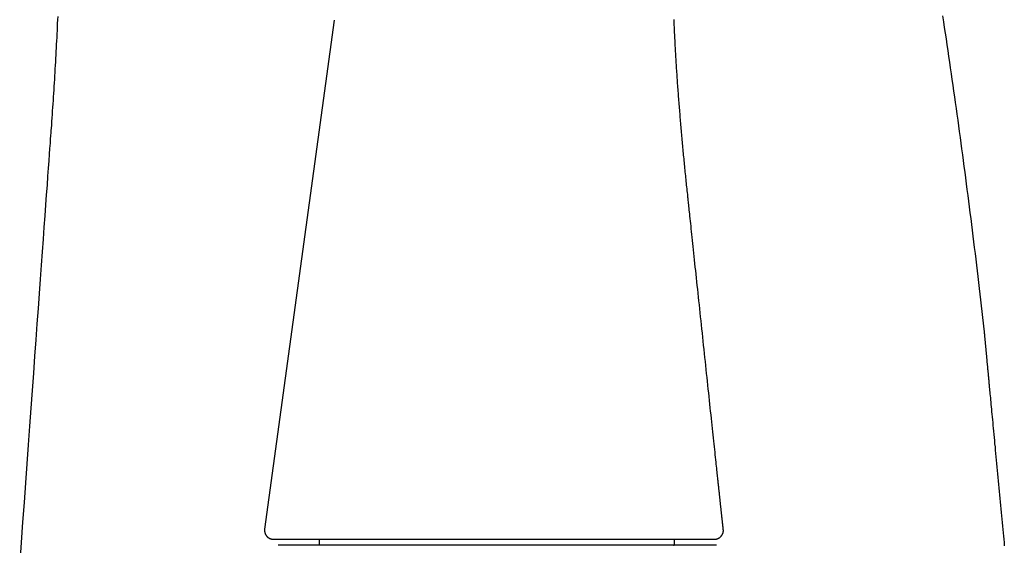
# Model space of a CAD drawing. Extents: x -5.39 to 1.11, y -0.01 to 6.81.
# Drawn here: x -0.82 to 0.82, y 2.39 to 3.26 of the extents above; entities that cross this region are included whole.
import ezdxf

# ---------------------------------------------------------------- set-up
doc = ezdxf.new("R2010")
doc.units = 0
doc.layers.get('0').update_dxf_attribs({"linetype": 'CONTINUOUS'})

msp = doc.modelspace()

# ---------------------------------------------------------------- linework, layer by layer
for points in [[(-0.2968, 3.2625), (-0.4129, 2.4128)], [(0.3525, 2.4126), (0.3531, 2.4126)], [(-0.4006, 2.3959), (0.3383, 2.3957)], [(0.342, 2.3856), (-0.39, 2.3856)], [(-0.3215, 2.3958), (-0.3215, 2.3856)], [(0.2712, 2.3856), (-0.3215, 2.3856)], [(-0.3201, 2.3856), (-0.3215, 2.3856)], [(0.2698, 2.3856), (0.2712, 2.3856)], [(0.2712, 2.3958), (0.2712, 2.3856)]]:
    msp.add_lwpolyline(points)
for points in [[(-0.7582, 3.269, 0), (-0.7585, 3.2631, 0), (-0.7588, 3.2573, 0), (-0.759, 3.2514, 0), (-0.7593, 3.2456, 0), (-0.7596, 3.2397, 0), (-0.7599, 3.2339, 0), (-0.7602, 3.228, 0), (-0.7605, 3.2222, 0), (-0.7609, 3.2163, 0), (-0.7612, 3.2105, 0), (-0.7615, 3.2046, 0), (-0.7618, 3.1988, 0), (-0.7621, 3.1929, 0), (-0.7625, 3.1871, 0), (-0.7628, 3.1812, 0), (-0.7631, 3.1754, 0), (-0.7635, 3.1696, 0), (-0.7638, 3.1637, 0), (-0.7642, 3.1579, 0), (-0.7645, 3.152, 0), (-0.7649, 3.1462, 0), (-0.7653, 3.1403, 0), (-0.7656, 3.1345, 0), (-0.766, 3.1287, 0), (-0.7664, 3.1228, 0), (-0.7668, 3.117, 0), (-0.7672, 3.1111, 0), (-0.7676, 3.1053, 0), (-0.768, 3.0995, 0), (-0.7684, 3.0936, 0), (-0.7688, 3.0878, 0), (-0.7692, 3.082, 0), (-0.7694, 3.0789, 0), (-0.7695, 3.0774, 0), (-0.7697, 3.0744, 0), (-0.7701, 3.07, 0), (-0.7705, 3.0642, 0), (-0.771, 3.0571, 0), (-0.7716, 3.0486, 0), (-0.7723, 3.0388, 0), (-0.7731, 3.0277, 0), (-0.774, 3.0154, 0), (-0.775, 3.0019, 0), (-0.776, 2.9871, 0), (-0.7772, 2.9712, 0), (-0.7784, 2.9542, 0), (-0.7797, 2.9361, 0), (-0.7811, 2.9169, 0), (-0.7826, 2.8967, 0), (-0.7841, 2.8755, 0), (-0.7857, 2.8533, 0), (-0.7874, 2.8301, 0), (-0.7891, 2.8061, 0), (-0.7909, 2.7811, 0), (-0.7928, 2.7553, 0), (-0.7947, 2.7287, 0), (-0.7967, 2.7013, 0), (-0.7987, 2.6732, 0), (-0.8008, 2.6442, 0), (-0.803, 2.6147, 0), (-0.8052, 2.5844, 0), (-0.8074, 2.5535, 0), (-0.8097, 2.5219, 0), (-0.812, 2.4898, 0), (-0.8144, 2.4572, 0), (-0.8167, 2.424, 0), (-0.8192, 2.3904, 0), (-0.8216, 2.3563, 0)], [(0.3534, 2.4101, 0), (0.3534, 2.4101, 0), (0.3534, 2.4102, 0), (0.3533, 2.4103, 0), (0.3533, 2.4104, 0), (0.3533, 2.4106, 0), (0.3533, 2.4108, 0), (0.3533, 2.4111, 0), (0.3532, 2.4114, 0), (0.3532, 2.4117, 0), (0.3532, 2.4121, 0), (0.3531, 2.4125, 0), (0.3531, 2.4129, 0), (0.353, 2.4134, 0), (0.353, 2.4139, 0), (0.3529, 2.4144, 0), (0.3528, 2.415, 0), (0.3528, 2.4156, 0), (0.3527, 2.4162, 0), (0.3526, 2.4168, 0), (0.3526, 2.4175, 0), (0.3525, 2.4182, 0), (0.3524, 2.4189, 0), (0.3523, 2.4196, 0), (0.3523, 2.4204, 0), (0.3522, 2.4212, 0), (0.3521, 2.422, 0), (0.352, 2.4228, 0), (0.3519, 2.4237, 0), (0.3518, 2.4246, 0), (0.3517, 2.4255, 0), (0.3516, 2.4264, 0), (0.3515, 2.4273, 0), (0.3514, 2.4283, 0), (0.3513, 2.4292, 0), (0.3512, 2.4302, 0), (0.3511, 2.4312, 0), (0.351, 2.4322, 0), (0.3509, 2.4332, 0), (0.3508, 2.4343, 0), (0.3507, 2.4353, 0), (0.3506, 2.4364, 0), (0.3504, 2.4374, 0), (0.3503, 2.4385, 0), (0.3502, 2.4396, 0), (0.3501, 2.4407, 0), (0.35, 2.4417, 0), (0.3499, 2.4428, 0), (0.3497, 2.444, 0), (0.3496, 2.4451, 0), (0.3495, 2.4462, 0), (0.3494, 2.4473, 0), (0.3493, 2.4484, 0), (0.3491, 2.4495, 0), (0.349, 2.4506, 0), (0.3489, 2.4517, 0), (0.3488, 2.4529, 0), (0.3487, 2.454, 0), (0.3485, 2.4551, 0), (0.3484, 2.4562, 0), (0.3483, 2.4573, 0), (0.3482, 2.4584, 0), (0.3481, 2.4595, 0), (0.348, 2.4606, 0), (0.3478, 2.4616, 0), (0.3477, 2.4627, 0), (0.3476, 2.4637, 0), (0.3475, 2.4648, 0), (0.3474, 2.4658, 0), (0.3473, 2.4668, 0), (0.3472, 2.4679, 0), (0.3471, 2.4689, 0), (0.347, 2.4698, 0), (0.3469, 2.4708, 0), (0.3468, 2.4718, 0), (0.3467, 2.4727, 0), (0.3466, 2.4736, 0), (0.3465, 2.4745, 0), (0.3464, 2.4754, 0), (0.3463, 2.4763, 0), (0.3462, 2.4771, 0), (0.3461, 2.4779, 0), (0.346, 2.4787, 0), (0.3459, 2.4795, 0), (0.3458, 2.4803, 0), (0.3458, 2.481, 0), (0.3457, 2.4817, 0), (0.3456, 2.4824, 0), (0.3456, 2.483, 0), (0.3455, 2.4836, 0), (0.3454, 2.4842, 0), (0.3454, 2.4848, 0), (0.3453, 2.4853, 0), (0.3452, 2.4858, 0), (0.3452, 2.4863, 0), (0.3452, 2.4868, 0), (0.3451, 2.4872, 0), (0.3451, 2.4875, 0), (0.345, 2.4879, 0), (0.345, 2.4882, 0), (0.345, 2.4885, 0), (0.3449, 2.4887, 0), (0.3449, 2.4889, 0), (0.3449, 2.489, 0), (0.3449, 2.4891, 0), (0.3449, 2.4892, 0), (0.3449, 2.4893, 0), (0.3449, 2.4893, 0), (0.3448, 2.4896, 0), (0.3448, 2.4902, 0), (0.3447, 2.4909, 0), (0.3446, 2.492, 0), (0.3445, 2.4932, 0), (0.3443, 2.4947, 0), (0.3441, 2.4964, 0), (0.3439, 2.4983, 0), (0.3437, 2.5005, 0), (0.3434, 2.5028, 0), (0.3432, 2.5054, 0), (0.3429, 2.5081, 0), (0.3426, 2.5111, 0), (0.3422, 2.5142, 0), (0.3419, 2.5175, 0), (0.3415, 2.521, 0), (0.3411, 2.5247, 0), (0.3407, 2.5286, 0), (0.3403, 2.5326, 0), (0.3398, 2.5367, 0), (0.3394, 2.5411, 0), (0.3389, 2.5455, 0), (0.3384, 2.5502, 0), (0.3379, 2.5549, 0), (0.3374, 2.5598, 0), (0.3369, 2.5649, 0), (0.3363, 2.5701, 0), (0.3357, 2.5753, 0), (0.3352, 2.5808, 0), (0.3346, 2.5863, 0), (0.334, 2.5919, 0), (0.3334, 2.5976, 0), (0.3328, 2.6035, 0), (0.3321, 2.6094, 0), (0.3315, 2.6154, 0), (0.3308, 2.6215, 0), (0.3302, 2.6277, 0), (0.3295, 2.6339, 0), (0.3289, 2.6402, 0), (0.3282, 2.6466, 0), (0.3275, 2.653, 0), (0.3268, 2.6595, 0), (0.3261, 2.6661, 0), (0.3254, 2.6727, 0), (0.3247, 2.6793, 0), (0.324, 2.686, 0), (0.3233, 2.6927, 0), (0.3226, 2.6994, 0), (0.3219, 2.7062, 0), (0.3211, 2.7129, 0), (0.3204, 2.7197, 0), (0.3197, 2.7265, 0), (0.319, 2.7333, 0), (0.3183, 2.7401, 0), (0.3175, 2.7469, 0), (0.3168, 2.7536, 0), (0.3161, 2.7604, 0), (0.3154, 2.7671, 0), (0.3147, 2.7738, 0), (0.314, 2.7805, 0), (0.3133, 2.7871, 0), (0.3126, 2.7937, 0), (0.3119, 2.8003, 0), (0.3112, 2.8068, 0), (0.3105, 2.8132, 0), (0.3098, 2.8196, 0), (0.3091, 2.8259, 0), (0.3085, 2.8321, 0), (0.3078, 2.8383, 0), (0.3072, 2.8444, 0), (0.3065, 2.8504, 0), (0.3059, 2.8563, 0), (0.3053, 2.8622, 0), (0.3047, 2.8679, 0), (0.3041, 2.8735, 0), (0.3035, 2.879, 0), (0.3029, 2.8845, 0), (0.3024, 2.8897, 0), (0.3018, 2.8949, 0), (0.3013, 2.9, 0), (0.3008, 2.9049, 0), (0.3003, 2.9096, 0), (0.2998, 2.9143, 0), (0.2993, 2.9187, 0), (0.2988, 2.9231, 0), (0.2984, 2.9272, 0), (0.298, 2.9312, 0), (0.2975, 2.9351, 0), (0.2972, 2.9388, 0), (0.2968, 2.9423, 0), (0.2964, 2.9456, 0), (0.2961, 2.9487, 0), (0.2958, 2.9517, 0), (0.2955, 2.9544, 0), (0.2952, 2.957, 0), (0.295, 2.9593, 0), (0.2947, 2.9615, 0), (0.2945, 2.9634, 0), (0.2944, 2.9651, 0), (0.2942, 2.9666, 0), (0.2941, 2.9678, 0), (0.294, 2.9689, 0), (0.2939, 2.9696, 0), (0.2938, 2.9702, 0), (0.2938, 2.9705, 0), (0.2937, 2.9716, 0), (0.2933, 2.9747, 0), (0.293, 2.9778, 0), (0.2927, 2.981, 0), (0.2924, 2.9841, 0), (0.292, 2.9872, 0), (0.2917, 2.9904, 0), (0.2914, 2.9935, 0), (0.2911, 2.9966, 0), (0.2907, 2.9998, 0), (0.2904, 3.0029, 0), (0.2901, 3.006, 0), (0.2898, 3.0092, 0), (0.2895, 3.0123, 0), (0.2892, 3.0154, 0), (0.2889, 3.0186, 0), (0.2886, 3.0217, 0), (0.2882, 3.0248, 0), (0.2879, 3.028, 0), (0.2876, 3.0311, 0), (0.2873, 3.0342, 0), (0.287, 3.0374, 0), (0.2867, 3.0405, 0), (0.2864, 3.0436, 0), (0.2861, 3.0468, 0), (0.2858, 3.0499, 0), (0.2856, 3.0531, 0), (0.2853, 3.0562, 0), (0.285, 3.0593, 0), (0.2847, 3.0625, 0), (0.2844, 3.0656, 0), (0.2841, 3.0688, 0), (0.2838, 3.0719, 0), (0.2836, 3.075, 0), (0.2833, 3.0782, 0), (0.283, 3.0813, 0), (0.2827, 3.0844, 0), (0.2825, 3.0876, 0), (0.2822, 3.0907, 0), (0.2819, 3.0939, 0), (0.2817, 3.097, 0), (0.2814, 3.1002, 0), (0.2811, 3.1033, 0), (0.2809, 3.1064, 0), (0.2806, 3.1096, 0), (0.2804, 3.1127, 0), (0.2801, 3.1159, 0), (0.2799, 3.119, 0), (0.2796, 3.1221, 0), (0.2794, 3.1253, 0), (0.2791, 3.1284, 0), (0.2789, 3.1316, 0), (0.2786, 3.1347, 0), (0.2784, 3.1379, 0), (0.2782, 3.141, 0), (0.2779, 3.1441, 0), (0.2777, 3.1473, 0), (0.2775, 3.1504, 0), (0.2772, 3.1536, 0), (0.277, 3.1567, 0), (0.2768, 3.1599, 0), (0.2766, 3.163, 0), (0.2764, 3.1662, 0), (0.2761, 3.1693, 0), (0.2759, 3.1724, 0), (0.2757, 3.1756, 0), (0.2755, 3.1787, 0), (0.2753, 3.1819, 0), (0.2751, 3.185, 0), (0.2749, 3.1882, 0), (0.2747, 3.1913, 0), (0.2745, 3.1945, 0), (0.2743, 3.1976, 0), (0.2741, 3.2008, 0), (0.2739, 3.2039, 0), (0.2738, 3.2071, 0), (0.2736, 3.2102, 0), (0.2734, 3.2133, 0), (0.2732, 3.2165, 0), (0.2731, 3.2196, 0), (0.2729, 3.2228, 0), (0.2727, 3.2259, 0), (0.2726, 3.2291, 0), (0.2724, 3.2322, 0), (0.2722, 3.2354, 0), (0.2721, 3.2385, 0), (0.2719, 3.2417, 0), (0.2718, 3.2448, 0), (0.2716, 3.248, 0), (0.2715, 3.2511, 0), (0.2713, 3.2543, 0), (0.2712, 3.2574, 0), (0.2711, 3.2606, 0), (0.2709, 3.2637, 0)], [(0.7193, 3.2699, 0), (0.7207, 3.2602, 0), (0.7222, 3.2506, 0), (0.7236, 3.2409, 0), (0.7251, 3.2313, 0), (0.7265, 3.2216, 0), (0.728, 3.2119, 0), (0.7294, 3.2023, 0), (0.7308, 3.1926, 0), (0.7322, 3.183, 0), (0.7336, 3.1733, 0), (0.735, 3.1636, 0), (0.7364, 3.154, 0), (0.7378, 3.1443, 0), (0.7392, 3.1346, 0), (0.7405, 3.125, 0), (0.7419, 3.1153, 0), (0.7432, 3.1056, 0), (0.7446, 3.0959, 0), (0.7459, 3.0863, 0), (0.7472, 3.0766, 0), (0.7486, 3.0669, 0), (0.7499, 3.0572, 0), (0.7512, 3.0476, 0), (0.7525, 3.0379, 0), (0.7538, 3.0282, 0), (0.7551, 3.0185, 0), (0.7563, 3.0088, 0), (0.7576, 2.9991, 0), (0.7589, 2.9894, 0), (0.7601, 2.9798, 0), (0.7614, 2.9701, 0), (0.7626, 2.9604, 0), (0.7639, 2.9507, 0), (0.7651, 2.941, 0), (0.7663, 2.9313, 0), (0.7675, 2.9216, 0), (0.7687, 2.9119, 0), (0.7699, 2.9022, 0), (0.7711, 2.8925, 0), (0.7723, 2.8828, 0), (0.7735, 2.8731, 0), (0.7747, 2.8634, 0), (0.7759, 2.8537, 0), (0.777, 2.844, 0), (0.7782, 2.8343, 0), (0.7793, 2.8245, 0), (0.7805, 2.8148, 0), (0.7816, 2.8051, 0), (0.7827, 2.7954, 0), (0.7838, 2.7857, 0), (0.785, 2.776, 0), (0.7861, 2.7663, 0), (0.7872, 2.7565, 0), (0.7883, 2.7468, 0), (0.7887, 2.7429, 0), (0.7887, 2.7429, 0), (0.7887, 2.7428, 0), (0.7887, 2.7426, 0), (0.7887, 2.7424, 0), (0.7888, 2.7422, 0), (0.7888, 2.7419, 0), (0.7888, 2.7416, 0), (0.7888, 2.7412, 0), (0.7889, 2.7408, 0), (0.7889, 2.7404, 0), (0.789, 2.7399, 0), (0.789, 2.7394, 0), (0.7891, 2.7388, 0), (0.7891, 2.7382, 0), (0.7892, 2.7376, 0), (0.7893, 2.7369, 0), (0.7893, 2.7362, 0), (0.7894, 2.7355, 0), (0.7895, 2.7348, 0), (0.7895, 2.734, 0), (0.7896, 2.7332, 0), (0.7897, 2.7323, 0), (0.7898, 2.7315, 0), (0.7898, 2.7306, 0), (0.7899, 2.7296, 0), (0.79, 2.7287, 0), (0.7901, 2.7277, 0), (0.7902, 2.7268, 0), (0.7903, 2.7258, 0), (0.7904, 2.7247, 0), (0.7905, 2.7237, 0), (0.7906, 2.7226, 0), (0.7907, 2.7216, 0), (0.7908, 2.7205, 0), (0.7909, 2.7194, 0), (0.791, 2.7182, 0), (0.7911, 2.7171, 0), (0.7912, 2.716, 0), (0.7913, 2.7148, 0), (0.7914, 2.7136, 0), (0.7915, 2.7125, 0), (0.7917, 2.7113, 0), (0.7918, 2.7101, 0), (0.7919, 2.7089, 0), (0.792, 2.7077, 0), (0.7921, 2.7065, 0), (0.7922, 2.7053, 0), (0.7923, 2.7041, 0), (0.7924, 2.7029, 0), (0.7926, 2.7017, 0), (0.7927, 2.7005, 0), (0.7928, 2.6993, 0), (0.7929, 2.6981, 0), (0.793, 2.6969, 0), (0.7931, 2.6957, 0), (0.7932, 2.6946, 0), (0.7933, 2.6934, 0), (0.7934, 2.6922, 0), (0.7935, 2.6911, 0), (0.7937, 2.69, 0), (0.7938, 2.6888, 0), (0.7939, 2.6877, 0), (0.794, 2.6866, 0), (0.7941, 2.6855, 0), (0.7942, 2.6844, 0), (0.7943, 2.6834, 0), (0.7944, 2.6823, 0), (0.7945, 2.6813, 0), (0.7946, 2.6803, 0), (0.7946, 2.6793, 0), (0.7947, 2.6784, 0), (0.7948, 2.6774, 0), (0.7949, 2.6765, 0), (0.795, 2.6756, 0), (0.7951, 2.6748, 0), (0.7952, 2.6739, 0), (0.7952, 2.6731, 0), (0.7953, 2.6723, 0), (0.7954, 2.6716, 0), (0.7954, 2.6709, 0), (0.7955, 2.6702, 0), (0.7956, 2.6695, 0), (0.7956, 2.6689, 0), (0.7957, 2.6683, 0), (0.7957, 2.6678, 0), (0.7958, 2.6673, 0), (0.7958, 2.6668, 0), (0.7959, 2.6663, 0), (0.7959, 2.6659, 0), (0.7959, 2.6656, 0), (0.796, 2.6653, 0), (0.796, 2.665, 0), (0.796, 2.6648, 0), (0.796, 2.6646, 0), (0.796, 2.6644, 0), (0.7961, 2.6643, 0), (0.7961, 2.6643, 0), (0.7961, 2.6643, 0), (0.7961, 2.664, 0), (0.7961, 2.6635, 0), (0.7962, 2.6628, 0), (0.7963, 2.6619, 0), (0.7964, 2.6608, 0), (0.7965, 2.6594, 0), (0.7967, 2.6578, 0), (0.7968, 2.6561, 0), (0.797, 2.6541, 0), (0.7972, 2.652, 0), (0.7974, 2.6496, 0), (0.7977, 2.6471, 0), (0.7979, 2.6444, 0), (0.7982, 2.6415, 0), (0.7985, 2.6385, 0), (0.7988, 2.6353, 0), (0.7991, 2.6319, 0), (0.7994, 2.6284, 0), (0.7998, 2.6247, 0), (0.8001, 2.6209, 0), (0.8005, 2.617, 0), (0.8009, 2.6129, 0), (0.8013, 2.6087, 0), (0.8017, 2.6044, 0), (0.8021, 2.5999, 0), (0.8026, 2.5953, 0), (0.803, 2.5906, 0), (0.8035, 2.5859, 0), (0.8039, 2.581, 0), (0.8044, 2.576, 0), (0.8049, 2.5709, 0), (0.8054, 2.5658, 0), (0.8058, 2.5605, 0), (0.8063, 2.5552, 0), (0.8069, 2.5498, 0), (0.8074, 2.5444, 0), (0.8079, 2.5389, 0), (0.8084, 2.5333, 0), (0.8089, 2.5277, 0), (0.8095, 2.522, 0), (0.81, 2.5163, 0), (0.8106, 2.5106, 0), (0.8111, 2.5048, 0), (0.8116, 2.499, 0), (0.8122, 2.4932, 0), (0.8127, 2.4874, 0), (0.8133, 2.4815, 0), (0.8138, 2.4756, 0), (0.8144, 2.4698, 0), (0.815, 2.4639, 0), (0.8155, 2.4581, 0), (0.8161, 2.4522, 0), (0.8166, 2.4464, 0), (0.8172, 2.4406, 0), (0.8177, 2.4348, 0), (0.8182, 2.4291, 0), (0.8188, 2.4234, 0), (0.8193, 2.4177, 0), (0.8198, 2.4121, 0), (0.8204, 2.4066, 0), (0.8209, 2.4011, 0), (0.8214, 2.3956, 0), (0.8219, 2.3902, 0), (0.8224, 2.3849, 0)], [(-0.4129, 2.4128, 0), (-0.4129, 2.4126, 0), (-0.413, 2.4124, 0), (-0.413, 2.4122, 0), (-0.413, 2.412, 0), (-0.413, 2.4118, 0), (-0.413, 2.4116, 0), (-0.413, 2.4114, 0), (-0.413, 2.4112, 0), (-0.413, 2.411, 0), (-0.413, 2.4108, 0), (-0.413, 2.4106, 0), (-0.4129, 2.4104, 0), (-0.4129, 2.4103, 0), (-0.4129, 2.4101, 0), (-0.4129, 2.4099, 0), (-0.4129, 2.4097, 0), (-0.4129, 2.4095, 0), (-0.4128, 2.4093, 0), (-0.4128, 2.4091, 0), (-0.4128, 2.4089, 0), (-0.4128, 2.4087, 0), (-0.4127, 2.4085, 0), (-0.4127, 2.4084, 0), (-0.4127, 2.4082, 0), (-0.4126, 2.408, 0), (-0.4126, 2.4078, 0), (-0.4126, 2.4076, 0), (-0.4125, 2.4074, 0), (-0.4125, 2.4073, 0), (-0.4124, 2.4071, 0), (-0.4124, 2.4069, 0), (-0.4123, 2.4067, 0), (-0.4123, 2.4066, 0), (-0.4122, 2.4064, 0), (-0.4122, 2.4062, 0), (-0.4121, 2.4061, 0), (-0.4121, 2.4059, 0), (-0.412, 2.4057, 0), (-0.4119, 2.4055, 0), (-0.4119, 2.4054, 0), (-0.4118, 2.4052, 0), (-0.4117, 2.405, 0), (-0.4117, 2.4049, 0), (-0.4116, 2.4047, 0), (-0.4115, 2.4045, 0), (-0.4115, 2.4044, 0), (-0.4114, 2.4042, 0), (-0.4113, 2.4041, 0), (-0.4112, 2.4039, 0), (-0.4111, 2.4038, 0), (-0.4111, 2.4036, 0), (-0.411, 2.4034, 0), (-0.4109, 2.4033, 0), (-0.4108, 2.4032, 0), (-0.4107, 2.403, 0), (-0.4106, 2.4028, 0), (-0.4105, 2.4027, 0), (-0.4104, 2.4026, 0), (-0.4103, 2.4024, 0), (-0.4103, 2.4023, 0), (-0.4102, 2.4021, 0), (-0.4101, 2.402, 0), (-0.41, 2.4018, 0), (-0.4099, 2.4017, 0), (-0.4097, 2.4016, 0), (-0.4096, 2.4014, 0), (-0.4095, 2.4013, 0), (-0.4094, 2.4012, 0), (-0.4093, 2.401, 0), (-0.4092, 2.4009, 0), (-0.4091, 2.4008, 0), (-0.409, 2.4006, 0), (-0.4089, 2.4005, 0), (-0.4087, 2.4004, 0), (-0.4086, 2.4003, 0), (-0.4085, 2.4001, 0), (-0.4084, 2.4, 0), (-0.4083, 2.3999, 0), (-0.4081, 2.3998, 0), (-0.408, 2.3997, 0), (-0.4079, 2.3996, 0), (-0.4077, 2.3994, 0), (-0.4076, 2.3993, 0), (-0.4075, 2.3992, 0), (-0.4074, 2.3991, 0), (-0.4072, 2.399, 0), (-0.4071, 2.3989, 0), (-0.4069, 2.3988, 0), (-0.4068, 2.3987, 0), (-0.4067, 2.3986, 0), (-0.4065, 2.3985, 0), (-0.4064, 2.3984, 0), (-0.4062, 2.3983, 0), (-0.4061, 2.3982, 0), (-0.4059, 2.3981, 0), (-0.4058, 2.398, 0), (-0.4056, 2.3979, 0), (-0.4055, 2.3978, 0), (-0.4053, 2.3977, 0), (-0.4052, 2.3976, 0), (-0.405, 2.3975, 0), (-0.4049, 2.3975, 0), (-0.4047, 2.3974, 0), (-0.4046, 2.3973, 0), (-0.4044, 2.3972, 0), (-0.4043, 2.3971, 0), (-0.4041, 2.3971, 0), (-0.4039, 2.397, 0), (-0.4038, 2.3969, 0), (-0.4036, 2.3969, 0), (-0.4034, 2.3968, 0), (-0.4033, 2.3967, 0), (-0.4031, 2.3967, 0), (-0.4029, 2.3966, 0), (-0.4028, 2.3965, 0), (-0.4026, 2.3965, 0), (-0.4024, 2.3964, 0), (-0.4022, 2.3964, 0), (-0.4021, 2.3963, 0), (-0.4019, 2.3963, 0), (-0.4017, 2.3962, 0), (-0.4015, 2.3962, 0), (-0.4014, 2.3961, 0), (-0.4012, 2.3961, 0), (-0.401, 2.396, 0), (-0.4008, 2.396, 0), (-0.4006, 2.3959, 0)], [(0.3383, 2.3957, 0), (0.3385, 2.3957, 0), (0.3387, 2.3957, 0), (0.3389, 2.3957, 0), (0.3391, 2.3957, 0), (0.3393, 2.3957, 0), (0.3395, 2.3957, 0), (0.3397, 2.3957, 0), (0.3398, 2.3958, 0), (0.34, 2.3958, 0), (0.3402, 2.3958, 0), (0.3404, 2.3958, 0), (0.3406, 2.3958, 0), (0.3408, 2.3959, 0), (0.3409, 2.3959, 0), (0.3411, 2.3959, 0), (0.3413, 2.396, 0), (0.3415, 2.396, 0), (0.3417, 2.396, 0), (0.3418, 2.3961, 0), (0.342, 2.3961, 0), (0.3422, 2.3962, 0), (0.3424, 2.3962, 0), (0.3425, 2.3963, 0), (0.3427, 2.3963, 0), (0.3429, 2.3964, 0), (0.3431, 2.3965, 0), (0.3432, 2.3965, 0), (0.3434, 2.3966, 0), (0.3436, 2.3966, 0), (0.3437, 2.3967, 0), (0.3439, 2.3968, 0), (0.3441, 2.3968, 0), (0.3442, 2.3969, 0), (0.3444, 2.397, 0), (0.3446, 2.3971, 0), (0.3447, 2.3971, 0), (0.3449, 2.3972, 0), (0.345, 2.3973, 0), (0.3452, 2.3974, 0), (0.3454, 2.3975, 0), (0.3455, 2.3975, 0), (0.3457, 2.3976, 0), (0.3458, 2.3977, 0), (0.346, 2.3978, 0), (0.3461, 2.3979, 0), (0.3463, 2.398, 0), (0.3464, 2.3981, 0), (0.3466, 2.3982, 0), (0.3467, 2.3983, 0), (0.3469, 2.3984, 0), (0.347, 2.3985, 0), (0.3472, 2.3986, 0), (0.3473, 2.3987, 0), (0.3474, 2.3988, 0), (0.3476, 2.3989, 0), (0.3477, 2.399, 0), (0.3479, 2.3992, 0), (0.348, 2.3993, 0), (0.3481, 2.3994, 0), (0.3483, 2.3995, 0), (0.3484, 2.3996, 0), (0.3485, 2.3997, 0), (0.3487, 2.3999, 0), (0.3488, 2.4, 0), (0.3489, 2.4001, 0), (0.349, 2.4002, 0), (0.3492, 2.4004, 0), (0.3493, 2.4005, 0), (0.3494, 2.4006, 0), (0.3495, 2.4007, 0), (0.3496, 2.4009, 0), (0.3498, 2.401, 0), (0.3499, 2.4012, 0), (0.35, 2.4013, 0), (0.3501, 2.4014, 0), (0.3502, 2.4016, 0), (0.3503, 2.4017, 0), (0.3504, 2.4019, 0), (0.3505, 2.402, 0), (0.3506, 2.4021, 0), (0.3507, 2.4023, 0), (0.3508, 2.4024, 0), (0.3509, 2.4026, 0), (0.351, 2.4027, 0), (0.3511, 2.4029, 0), (0.3512, 2.403, 0), (0.3513, 2.4032, 0), (0.3514, 2.4034, 0), (0.3515, 2.4035, 0), (0.3516, 2.4037, 0), (0.3516, 2.4038, 0), (0.3517, 2.404, 0), (0.3518, 2.4041, 0), (0.3519, 2.4043, 0), (0.352, 2.4045, 0), (0.352, 2.4046, 0), (0.3521, 2.4048, 0), (0.3522, 2.405, 0), (0.3523, 2.4051, 0), (0.3523, 2.4053, 0), (0.3524, 2.4055, 0), (0.3524, 2.4056, 0), (0.3525, 2.4058, 0), (0.3526, 2.406, 0), (0.3526, 2.4061, 0), (0.3527, 2.4063, 0), (0.3527, 2.4065, 0), (0.3528, 2.4067, 0), (0.3528, 2.4068, 0), (0.3529, 2.407, 0), (0.3529, 2.4072, 0), (0.353, 2.4074, 0), (0.353, 2.4076, 0), (0.3531, 2.4077, 0), (0.3531, 2.4079, 0), (0.3531, 2.4081, 0), (0.3532, 2.4083, 0), (0.3532, 2.4085, 0), (0.3532, 2.4086, 0), (0.3532, 2.4088, 0), (0.3533, 2.409, 0), (0.3533, 2.4092, 0), (0.3533, 2.4094, 0), (0.3533, 2.4096, 0), (0.3533, 2.4097, 0), (0.3534, 2.4099, 0), (0.3534, 2.4101, 0)]]:
    msp.add_polyline3d(points)

doc.saveas('drawing.dxf')
